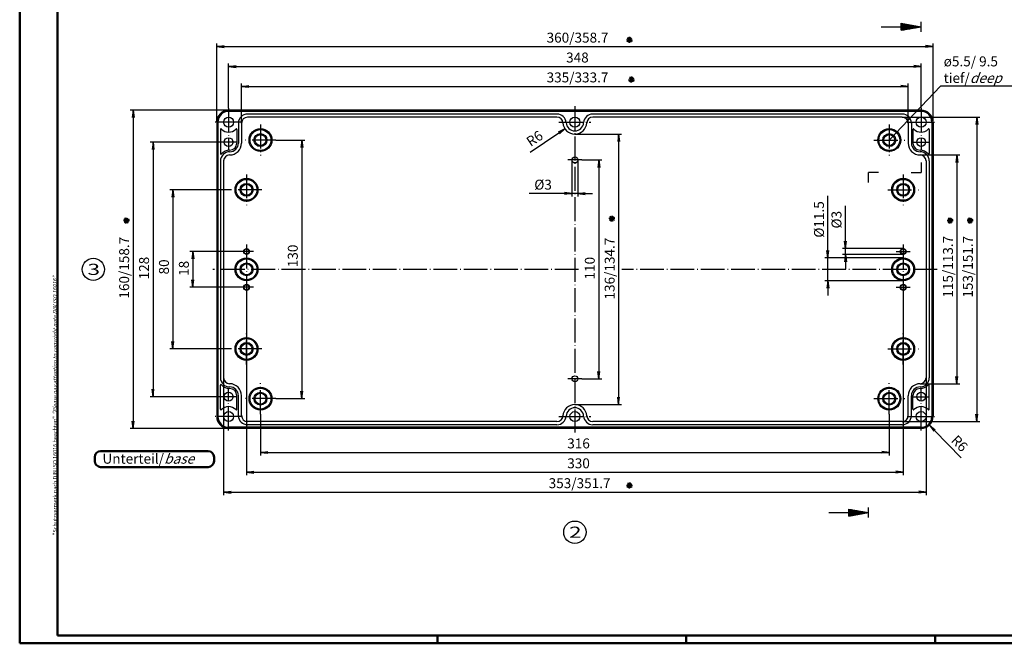
# Model space of a CAD drawing. Extents: x 1 to 840, y 1 to 593.
# Drawn here: x 1 to 496, y 1 to 315 of the extents above; entities that cross this region are included whole.
import ezdxf

# ---------------------------------------------------------------- set-up
doc = ezdxf.new("R2010")
doc.units = 0
doc.header["$LTSCALE"] = 0.5
doc.header["$PDMODE"] = 35
doc.header["$PDSIZE"] = -2
doc.linetypes.add('ACAD_ISO04W100', pattern=[30.5, 24, -3, 0.5, -3])
doc.layers.get('0').update_dxf_attribs({"linetype": 'CONTINUOUS'})
doc.layers.get('DEFPOINTS').update_dxf_attribs({"linetype": 'CONTINUOUS'})
doc.styles.get("Standard").update_dxf_attribs({"font": 'ISOCP.shx', "width": 1.2})
doc.dimstyles.new('PHOENIX', dxfattribs={"dimtxt": 3.5, "dimasz": 3.72, "dimexe": 1.5, "dimexo": 0, "dimgap": 2, "dimtad": 1, "dimdsep": 46, "dimtxsty": 'STANDARD', "dimblk1": '_OPEN15', "dimblk2": '_OPEN15', "dimsah": 1, "dimcen": 0, "dimclrd": 1, "dimclre": 1, "dimclrt": 5, "dimadec": 0, "dimazin": 0, "dimtfac": 0.666667, "dimtmove": 0, "dimatfit": 0, "dimldrblk": '_OPEN15', "dimfxl": 1, "dimtolj": 1, "dimarcsym": 0})
doc.dimstyles.new('PHOENIX$4', dxfattribs={"dimtxt": 3.5, "dimasz": 3.72, "dimexe": 1.5, "dimexo": 0, "dimgap": 2, "dimtad": 1, "dimdsep": 46, "dimtxsty": 'STANDARD', "dimblk1": '_OPEN15', "dimblk2": '_OPEN15', "dimsah": 1, "dimcen": 0, "dimsd1": 1, "dimclrd": 1, "dimclre": 1, "dimclrt": 5, "dimadec": 0, "dimazin": 0, "dimtfac": 0.666667, "dimtofl": 0, "dimtmove": 0, "dimatfit": 0, "dimldrblk": '_OPEN15', "dimfxl": 1, "dimtolj": 1, "dimarcsym": 0})

# ---------------------------------------------------------------- blocks, each defined once
blk = doc.blocks.new('_OPEN15', base_point=(1, 0))
at = {"color": 0, "linetype": 'ByBlock'}
for p, q in [((1, 0), (0, 0.13)), ((0, 0), (1, 0)), ((1, 0), (0, -0.13))]:
    blk.add_line(p, q, dxfattribs=at)
blk = doc.blocks.new('*D30')
at = {"color": 1, "linetype": 'Continuous', "lineweight": -2}
blk.add_line((474.1, 94.24), (460.76, 108.02), dxfattribs=at)
at = {"layer": 'DEFPOINTS', "color": 0, "linetype": 'Continuous', "lineweight": 50}
for p in [(454, 115), (458.17, 110.69)]:
    blk.add_point(p, dxfattribs=at)
at = {"color": 1, "linetype": 'Continuous', "lineweight": -2, "xscale": 3.72, "yscale": 3.72, "zscale": 3.72, "rotation": 134.0729141045997}
blk.add_blockref('_OPEN15', (458.17, 110.69), dxfattribs=at)
at = {"color": 5, "linetype": 'Continuous', "insert": (473.33, 101.5), "char_height": 5, "attachment_point": 5, "rotation": 314.0729}
blk.add_mtext('\\A1;R6', dxfattribs=at)
blk = doc.blocks.new('*D31')
at = {"color": 1, "linetype": 'Continuous', "lineweight": -2}
for p, q in [((112.5, 262.5), (112.5, 282.5)), ((447.5, 262.5), (447.5, 282.5)), ((116.22, 281), (443.78, 281))]:
    blk.add_line(p, q, dxfattribs=at)
at = {"layer": 'DEFPOINTS', "color": 0, "linetype": 'Continuous'}
for p in [(447.5, 281), (112.5, 262.5), (447.5, 262.5)]:
    blk.add_point(p, dxfattribs=at)
at = {"color": 1, "linetype": 'Continuous', "lineweight": -2, "xscale": 3.72, "yscale": 3.72, "zscale": 3.72, "rotation": 180}
blk.add_blockref('_OPEN15', (112.5, 281), dxfattribs=at)
at = {"color": 1, "linetype": 'Continuous', "lineweight": -2, "xscale": 3.72, "yscale": 3.72, "zscale": 3.72}
blk.add_blockref('_OPEN15', (447.5, 281), dxfattribs=at)
at = {"color": 5, "linetype": 'Continuous', "insert": (281.33, 285.5), "char_height": 5, "attachment_point": 5}
blk.add_mtext('\\A1;335/333.7', dxfattribs=at)
blk = doc.blocks.new('*D32')
at = {"color": 1, "linetype": 'Continuous', "lineweight": -2}
for p, q in [((106, 270), (106, 292.5)), ((454, 270), (454, 292.5)), ((109.72, 291), (450.28, 291))]:
    blk.add_line(p, q, dxfattribs=at)
at = {"layer": 'DEFPOINTS', "color": 0, "linetype": 'Continuous'}
for p in [(454, 291), (106, 270), (454, 270)]:
    blk.add_point(p, dxfattribs=at)
at = {"color": 1, "linetype": 'Continuous', "lineweight": -2, "xscale": 3.72, "yscale": 3.72, "zscale": 3.72, "rotation": 180}
blk.add_blockref('_OPEN15', (106, 291), dxfattribs=at)
at = {"color": 1, "linetype": 'Continuous', "lineweight": -2, "xscale": 3.72, "yscale": 3.72, "zscale": 3.72}
blk.add_blockref('_OPEN15', (454, 291), dxfattribs=at)
at = {"color": 5, "linetype": 'Continuous', "insert": (281.28, 295.5), "char_height": 5, "attachment_point": 5}
blk.add_mtext('\\A1;348', dxfattribs=at)
blk = doc.blocks.new('*D33')
at = {"color": 1, "linetype": 'Continuous', "lineweight": -2}
for p, q in [((100, 263), (100, 302.5)), ((460, 263), (460, 302.5)), ((103.72, 301), (456.28, 301))]:
    blk.add_line(p, q, dxfattribs=at)
at = {"layer": 'DEFPOINTS', "color": 0, "linetype": 'Continuous'}
for p in [(460, 301), (100, 263), (460, 263)]:
    blk.add_point(p, dxfattribs=at)
at = {"color": 1, "linetype": 'Continuous', "lineweight": -2, "xscale": 3.72, "yscale": 3.72, "zscale": 3.72, "rotation": 180}
blk.add_blockref('_OPEN15', (100, 301), dxfattribs=at)
at = {"color": 1, "linetype": 'Continuous', "lineweight": -2, "xscale": 3.72, "yscale": 3.72, "zscale": 3.72}
blk.add_blockref('_OPEN15', (460, 301), dxfattribs=at)
at = {"color": 5, "linetype": 'Continuous', "insert": (281.33, 305.5), "char_height": 5, "attachment_point": 5}
blk.add_mtext('\\A1;360/358.7', dxfattribs=at)
blk = doc.blocks.new('*D34')
at = {"color": 1, "linetype": 'Continuous', "lineweight": -2}
for p, q in [((111.5, 198), (86.5, 198)), ((88, 194.28), (88, 183.72)), ((111.5, 180), (86.5, 180))]:
    blk.add_line(p, q, dxfattribs=at)
at = {"layer": 'DEFPOINTS', "color": 0, "linetype": 'Continuous'}
for p in [(111.5, 198), (88, 180), (111.5, 180)]:
    blk.add_point(p, dxfattribs=at)
at = {"color": 1, "linetype": 'Continuous', "lineweight": -2, "xscale": 3.72, "yscale": 3.72, "zscale": 3.72}
for p, rotation in [((88, 198), 90), ((88, 180), 270)]:
    blk.add_blockref('_OPEN15', p, dxfattribs=dict(at, rotation=rotation))
at = {"color": 5, "linetype": 'Continuous', "insert": (83.5, 189.51), "char_height": 5, "attachment_point": 5, "rotation": 90}
blk.add_mtext('\\A1;18', dxfattribs=at)
blk = doc.blocks.new('*D35')
at = {"color": 1, "linetype": 'Continuous', "lineweight": -2}
for p, q in [((101.8, 253), (66.5, 253)), ((68, 249.28), (68, 128.72)), ((101.8, 125), (66.5, 125))]:
    blk.add_line(p, q, dxfattribs=at)
at = {"layer": 'DEFPOINTS', "color": 0, "linetype": 'Continuous'}
for p in [(101.8, 253), (68, 125), (101.8, 125)]:
    blk.add_point(p, dxfattribs=at)
at = {"color": 1, "linetype": 'Continuous', "lineweight": -2, "xscale": 3.72, "yscale": 3.72, "zscale": 3.72}
for p, rotation in [((68, 253), 90), ((68, 125), 270)]:
    blk.add_blockref('_OPEN15', p, dxfattribs=dict(at, rotation=rotation))
at = {"color": 5, "linetype": 'Continuous', "insert": (63.5, 189.65), "char_height": 5, "attachment_point": 5, "rotation": 90}
blk.add_mtext('\\A1;128', dxfattribs=at)
blk = doc.blocks.new('*D36')
at = {"color": 1, "linetype": 'Continuous', "lineweight": -2}
for p, q in [((106, 269), (56.5, 269)), ((58, 265.28), (58, 112.72)), ((106, 109), (56.5, 109))]:
    blk.add_line(p, q, dxfattribs=at)
at = {"layer": 'DEFPOINTS', "color": 0, "linetype": 'Continuous'}
for p in [(106, 269), (58, 109), (106, 109)]:
    blk.add_point(p, dxfattribs=at)
at = {"color": 1, "linetype": 'Continuous', "lineweight": -2, "xscale": 3.72, "yscale": 3.72, "zscale": 3.72}
for p, rotation in [((58, 269), 90), ((58, 109), 270)]:
    blk.add_blockref('_OPEN15', p, dxfattribs=dict(at, rotation=rotation))
at = {"color": 5, "linetype": 'Continuous', "insert": (53.5, 189.84), "char_height": 5, "attachment_point": 5, "rotation": 90}
blk.add_mtext('\\A1;160/158.7', dxfattribs=at)
blk = doc.blocks.new('*D37')
at = {"color": 1, "linetype": 'Continuous', "lineweight": -2}
for p, q in [((129.75, 254), (144.25, 254)), ((142.75, 250.28), (142.75, 127.72)), ((129.75, 124), (144.25, 124))]:
    blk.add_line(p, q, dxfattribs=at)
at = {"layer": 'DEFPOINTS', "color": 0, "linetype": 'Continuous'}
for p in [(129.75, 254), (129.75, 124), (142.75, 124)]:
    blk.add_point(p, dxfattribs=at)
at = {"color": 1, "linetype": 'Continuous', "lineweight": -2, "xscale": 3.72, "yscale": 3.72, "zscale": 3.72}
for p, rotation in [((142.75, 254), 90), ((142.75, 124), 270)]:
    blk.add_blockref('_OPEN15', p, dxfattribs=dict(at, rotation=rotation))
at = {"color": 5, "linetype": 'Continuous', "insert": (138.25, 195.78), "char_height": 5, "attachment_point": 5, "rotation": 90}
blk.add_mtext('\\A1;130', dxfattribs=at)
blk = doc.blocks.new('*D38')
at = {"color": 1, "linetype": 'Continuous', "lineweight": -2}
for p, q in [((283.5, 244), (293.5, 244)), ((292, 240.28), (292, 137.72)), ((283.5, 134), (293.5, 134))]:
    blk.add_line(p, q, dxfattribs=at)
at = {"layer": 'DEFPOINTS', "color": 0, "linetype": 'Continuous'}
for p in [(283.5, 244), (283.5, 134), (292, 134)]:
    blk.add_point(p, dxfattribs=at)
at = {"color": 1, "linetype": 'Continuous', "lineweight": -2, "xscale": 3.72, "yscale": 3.72, "zscale": 3.72}
for p, rotation in [((292, 244), 90), ((292, 134), 270)]:
    blk.add_blockref('_OPEN15', p, dxfattribs=dict(at, rotation=rotation))
at = {"color": 5, "linetype": 'Continuous', "insert": (287.5, 189.59), "char_height": 5, "attachment_point": 5, "rotation": 90}
blk.add_mtext('\\A1;110', dxfattribs=at)
blk = doc.blocks.new('*D39')
at = {"color": 1, "linetype": 'Continuous', "lineweight": -2}
for p, q in [((280, 257), (303.5, 257)), ((302, 253.28), (302, 124.72)), ((280, 121), (303.5, 121))]:
    blk.add_line(p, q, dxfattribs=at)
at = {"layer": 'DEFPOINTS', "color": 0, "linetype": 'Continuous'}
for p in [(280, 257), (280, 121), (302, 121)]:
    blk.add_point(p, dxfattribs=at)
at = {"color": 1, "linetype": 'Continuous', "lineweight": -2, "xscale": 3.72, "yscale": 3.72, "zscale": 3.72}
for p, rotation in [((302, 257), 90), ((302, 121), 270)]:
    blk.add_blockref('_OPEN15', p, dxfattribs=dict(at, rotation=rotation))
at = {"color": 5, "linetype": 'Continuous', "insert": (297.5, 189.39), "char_height": 5, "attachment_point": 5, "rotation": 90}
blk.add_mtext('\\A1;136/134.7', dxfattribs=at)
blk = doc.blocks.new('*D40')
at = {"color": 1, "linetype": 'Continuous', "lineweight": -2}
for p, q in [((122, 116.25), (122, 95.5)), ((438, 116.25), (438, 95.5)), ((125.72, 97), (434.28, 97))]:
    blk.add_line(p, q, dxfattribs=at)
at = {"layer": 'DEFPOINTS', "color": 0, "linetype": 'Continuous'}
for p in [(122, 116.25), (438, 116.25), (438, 97)]:
    blk.add_point(p, dxfattribs=at)
at = {"color": 1, "linetype": 'Continuous', "lineweight": -2, "xscale": 3.72, "yscale": 3.72, "zscale": 3.72, "rotation": 180}
blk.add_blockref('_OPEN15', (122, 97), dxfattribs=at)
at = {"color": 1, "linetype": 'Continuous', "lineweight": -2, "xscale": 3.72, "yscale": 3.72, "zscale": 3.72}
blk.add_blockref('_OPEN15', (438, 97), dxfattribs=at)
at = {"color": 5, "linetype": 'Continuous', "insert": (281.85, 101.5), "char_height": 5, "attachment_point": 5}
blk.add_mtext('\\A1;316', dxfattribs=at)
blk = doc.blocks.new('*D41')
at = {"color": 1, "linetype": 'Continuous', "lineweight": -2}
for p, q in [((115, 176.5), (115, 85.5)), ((445, 176.5), (445, 85.5)), ((118.72, 87), (441.28, 87))]:
    blk.add_line(p, q, dxfattribs=at)
at = {"layer": 'DEFPOINTS', "color": 0, "linetype": 'Continuous'}
for p in [(115, 176.5), (445, 176.5), (445, 87)]:
    blk.add_point(p, dxfattribs=at)
at = {"color": 1, "linetype": 'Continuous', "lineweight": -2, "xscale": 3.72, "yscale": 3.72, "zscale": 3.72, "rotation": 180}
blk.add_blockref('_OPEN15', (115, 87), dxfattribs=at)
at = {"color": 1, "linetype": 'Continuous', "lineweight": -2, "xscale": 3.72, "yscale": 3.72, "zscale": 3.72}
blk.add_blockref('_OPEN15', (445, 87), dxfattribs=at)
at = {"color": 5, "linetype": 'Continuous', "insert": (281.85, 91.5), "char_height": 5, "attachment_point": 5}
blk.add_mtext('\\A1;330', dxfattribs=at)
blk = doc.blocks.new('*D42')
at = {"color": 1, "linetype": 'Continuous', "lineweight": -2}
for p, q in [((103.5, 134.5), (103.5, 75.5)), ((456.5, 134.5), (456.5, 75.5)), ((107.22, 77), (452.78, 77))]:
    blk.add_line(p, q, dxfattribs=at)
at = {"layer": 'DEFPOINTS', "color": 0, "linetype": 'Continuous'}
for p in [(103.5, 134.5), (456.5, 134.5), (456.5, 77)]:
    blk.add_point(p, dxfattribs=at)
at = {"color": 1, "linetype": 'Continuous', "lineweight": -2, "xscale": 3.72, "yscale": 3.72, "zscale": 3.72, "rotation": 180}
blk.add_blockref('_OPEN15', (103.5, 77), dxfattribs=at)
at = {"color": 1, "linetype": 'Continuous', "lineweight": -2, "xscale": 3.72, "yscale": 3.72, "zscale": 3.72}
blk.add_blockref('_OPEN15', (456.5, 77), dxfattribs=at)
at = {"color": 5, "linetype": 'Continuous', "insert": (282.37, 81.5), "char_height": 5, "attachment_point": 5}
blk.add_mtext('\\A1;353/351.7', dxfattribs=at)
blk = doc.blocks.new('*D43')
at = {"color": 1, "linetype": 'Continuous', "lineweight": -2}
for p, q in [((107.25, 229), (76.5, 229)), ((78, 225.28), (78, 152.72)), ((107.25, 149), (76.5, 149))]:
    blk.add_line(p, q, dxfattribs=at)
at = {"layer": 'DEFPOINTS', "color": 0, "linetype": 'Continuous'}
for p in [(107.25, 229), (78, 149), (107.25, 149)]:
    blk.add_point(p, dxfattribs=at)
at = {"color": 1, "linetype": 'Continuous', "lineweight": -2, "xscale": 3.72, "yscale": 3.72, "zscale": 3.72}
for p, rotation in [((78, 229), 90), ((78, 149), 270)]:
    blk.add_blockref('_OPEN15', p, dxfattribs=dict(at, rotation=rotation))
at = {"color": 5, "linetype": 'Continuous', "insert": (73.5, 190.23), "char_height": 5, "attachment_point": 5, "rotation": 90}
blk.add_mtext('\\A1;80', dxfattribs=at)
blk = doc.blocks.new('*D44')
at = {"color": 1, "linetype": 'Continuous', "lineweight": -2}
for p, q in [((453.5, 246.5), (473.5, 246.5)), ((472, 242.78), (472, 135.22)), ((453.5, 131.5), (473.5, 131.5))]:
    blk.add_line(p, q, dxfattribs=at)
at = {"layer": 'DEFPOINTS', "color": 0, "linetype": 'Continuous'}
for p in [(453.5, 246.5), (453.5, 131.5), (472, 131.5)]:
    blk.add_point(p, dxfattribs=at)
at = {"color": 1, "linetype": 'Continuous', "lineweight": -2, "xscale": 3.72, "yscale": 3.72, "zscale": 3.72}
for p, rotation in [((472, 246.5), 90), ((472, 131.5), 270)]:
    blk.add_blockref('_OPEN15', p, dxfattribs=dict(at, rotation=rotation))
at = {"color": 5, "linetype": 'Continuous', "insert": (467.5, 190.3), "char_height": 5, "attachment_point": 5, "rotation": 90}
blk.add_mtext('\\A1;115/113.7', dxfattribs=at)
blk = doc.blocks.new('*D45')
at = {"color": 1, "linetype": 'Continuous', "lineweight": -2}
for p, q in [((444.5, 265.5), (483.5, 265.5)), ((482, 261.78), (482, 116.22)), ((444.5, 112.5), (483.5, 112.5))]:
    blk.add_line(p, q, dxfattribs=at)
at = {"layer": 'DEFPOINTS', "color": 0, "linetype": 'Continuous'}
for p in [(444.5, 265.5), (444.5, 112.5), (482, 112.5)]:
    blk.add_point(p, dxfattribs=at)
at = {"color": 1, "linetype": 'Continuous', "lineweight": -2, "xscale": 3.72, "yscale": 3.72, "zscale": 3.72}
for p, rotation in [((482, 265.5), 90), ((482, 112.5), 270)]:
    blk.add_blockref('_OPEN15', p, dxfattribs=dict(at, rotation=rotation))
at = {"color": 5, "linetype": 'Continuous', "insert": (477.5, 190.3), "char_height": 5, "attachment_point": 5, "rotation": 90}
blk.add_mtext('\\A1;153/151.7', dxfattribs=at)
blk = doc.blocks.new('PH_GRPBLK')
at = {"layer": 'DEFPOINTS', "color": 0, "linetype": 'Continuous'}
blk.add_point((0, 0), dxfattribs=at)
blk = doc.blocks.new('*D46')
at = {"color": 1, "linetype": 'Continuous', "lineweight": -2}
for p, q in [((415.98, 203.22), (415.98, 221)), ((445, 199.5), (414.48, 199.5)), ((415.98, 196.5), (415.98, 199.5)), ((445, 196.5), (414.48, 196.5)), ((415.98, 192.78), (415.98, 189.06))]:
    blk.add_line(p, q, dxfattribs=at)
at = {"layer": 'DEFPOINTS', "color": 0, "linetype": 'Continuous'}
for p in [(445, 199.5), (415.98, 196.5), (445, 196.5)]:
    blk.add_point(p, dxfattribs=at)
at = {"color": 1, "linetype": 'Continuous', "lineweight": -2, "xscale": 3.72, "yscale": 3.72, "zscale": 3.72}
for p, rotation in [((415.98, 199.5), 270), ((415.98, 196.5), 90)]:
    blk.add_blockref('_OPEN15', p, dxfattribs=dict(at, rotation=rotation))
at = {"color": 5, "linetype": 'Continuous', "insert": (411.48, 213.97), "char_height": 5, "attachment_point": 5, "rotation": 90}
blk.add_mtext('\\A1;%%c3', dxfattribs=at)
blk = doc.blocks.new('*D47')
at = {"color": 1, "linetype": 'Continuous', "lineweight": -2}
for p, q in [((407.18, 198.47), (407.18, 226)), ((445, 194.75), (405.68, 194.75)), ((407.18, 183.25), (407.18, 194.75)), ((445, 183.25), (405.68, 183.25)), ((407.18, 179.53), (407.18, 175.81))]:
    blk.add_line(p, q, dxfattribs=at)
at = {"layer": 'DEFPOINTS', "color": 0, "linetype": 'Continuous'}
for p in [(445, 194.75), (407.18, 183.25), (445, 183.25)]:
    blk.add_point(p, dxfattribs=at)
at = {"color": 1, "linetype": 'Continuous', "lineweight": -2, "xscale": 3.72, "yscale": 3.72, "zscale": 3.72}
for p, rotation in [((407.18, 194.75), 270), ((407.18, 183.25), 90)]:
    blk.add_blockref('_OPEN15', p, dxfattribs=dict(at, rotation=rotation))
at = {"color": 5, "linetype": 'Continuous', "insert": (402.68, 214.1), "char_height": 5, "attachment_point": 5, "rotation": 90}
blk.add_mtext('\\A1;%%c11.5', dxfattribs=at)
blk = doc.blocks.new('*D48')
at = {"color": 1, "linetype": 'Continuous', "lineweight": -2}
for p, q in [((278.5, 244), (278.5, 225.59)), ((281.5, 244), (281.5, 225.59)), ((274.78, 227.09), (257, 227.09)), ((281.5, 227.09), (278.5, 227.09)), ((285.22, 227.09), (288.94, 227.09))]:
    blk.add_line(p, q, dxfattribs=at)
at = {"layer": 'DEFPOINTS', "color": 0, "linetype": 'Continuous'}
for p in [(278.5, 244), (281.5, 244), (278.5, 227.09)]:
    blk.add_point(p, dxfattribs=at)
at = {"color": 1, "linetype": 'Continuous', "lineweight": -2, "xscale": 3.72, "yscale": 3.72, "zscale": 3.72}
blk.add_blockref('_OPEN15', (278.5, 227.09), dxfattribs=at)
at = {"color": 1, "linetype": 'Continuous', "lineweight": -2, "xscale": 3.72, "yscale": 3.72, "zscale": 3.72, "rotation": 180}
blk.add_blockref('_OPEN15', (281.5, 227.09), dxfattribs=at)
at = {"color": 5, "linetype": 'Continuous', "insert": (264.03, 231.59), "char_height": 5, "attachment_point": 5}
blk.add_mtext('\\A1;%%c3', dxfattribs=at)
blk = doc.blocks.new('*D49')
at = {"color": 1, "linetype": 'Continuous', "lineweight": -2}
blk.add_line((257.51, 247.88), (271.93, 257.58), dxfattribs=at)
at = {"layer": 'DEFPOINTS', "color": 0, "linetype": 'Continuous', "lineweight": 50}
for p in [(280, 263), (275.02, 259.65)]:
    blk.add_point(p, dxfattribs=at)
at = {"color": 1, "linetype": 'Continuous', "lineweight": -2, "xscale": 3.72, "yscale": 3.72, "zscale": 3.72, "rotation": 33.92045253637029}
blk.add_blockref('_OPEN15', (275.02, 259.65), dxfattribs=at)
at = {"color": 5, "linetype": 'Continuous', "insert": (259.77, 254.82), "char_height": 5, "attachment_point": 5, "rotation": 33.9205}
blk.add_mtext('\\A1;R6', dxfattribs=at)

msp = doc.modelspace()

# ---------------------------------------------------------------- linework, layer by layer
at = {"color": 1, "linetype": 'Continuous', "lineweight": 50}
for p, q in [((1, 1), (1, 593)), ((211, 5), (211, 1)), ((336, 1), (336, 5)), ((461, 5), (461, 1)), ((840, 1), (1, 1))]:
    msp.add_line(p, q, dxfattribs=at)
at = {"color": 3, "linetype": 'Continuous', "lineweight": 50}
for p, q in [((20, 5), (20, 589)), ((836, 5), (20, 5))]:
    msp.add_line(p, q, dxfattribs=at)
at = {"color": 3, "linetype": 'Continuous'}
for p, q in [((444, 309.2367302), (444, 312.7632698)), ((444, 312.7632698), (454, 311)), ((444, 312.5), (445.4930773, 312.5)), ((444, 312), (448.3287182, 312)), ((454, 308.5), (454, 313.5)), ((434, 311), (454, 311)), ((444, 311.5), (451.1643591, 311.5)), ((444, 309.2367302), (454, 311)), ((444, 310.5), (451.1643591, 310.5)), ((444, 310), (448.3287182, 310)), ((444, 309.5), (445.4930773, 309.5)), ((454, 242.6960611), (454, 237.6960611)), ((427.6037818, 232.6960611), (427.6037818, 237.6960611)), ((432.6037818, 237.6960611), (427.6037818, 237.6960611)), ((449, 237.6960611), (454, 237.6960611)), ((407.6037818, 66.7), (427.6037818, 66.7)), ((417.6037818, 64.9367302), (417.6037818, 68.4632698)), ((417.6037818, 68.4632698), (427.6037818, 66.7)), ((417.6037818, 68.2), (419.0968591, 68.2)), ((417.6037818, 67.7), (421.9325, 67.7)), ((417.6037818, 67.2), (424.7681409, 67.2)), ((417.6037818, 64.9367302), (427.6037818, 66.7)), ((417.6037818, 66.2), (424.7681409, 66.2)), ((417.6037818, 65.7), (421.9325, 65.7)), ((417.6037818, 65.2), (419.0968591, 65.2)), ((427.6037818, 64.2), (427.6037818, 69.2))]:
    msp.add_line(p, q, dxfattribs=at)
at = {"color": 5, "linetype": 'Continuous'}
for p, q in [((305.9843124, 304.4955615), (308.9778127, 304.2981879)), ((306.1354955, 303.7339649), (308.8266296, 305.0597845)), ((306.2341823, 305.2307151), (308.7279428, 303.5630344)), ((306.6472222, 303.1499945), (308.3149029, 305.6437549)), ((308.1439723, 303.0513077), (306.8181528, 305.7424417)), ((307.3823757, 302.9001246), (307.5797494, 305.8936248)), ((306.9843124, 284.4955615), (309.9778127, 284.2981879)), ((307.1354955, 283.7339649), (309.8266296, 285.0597845)), ((307.2341823, 285.2307151), (309.7279428, 283.5630344)), ((307.6472222, 283.1499945), (309.3149029, 285.6437549)), ((309.1439723, 283.0513077), (307.8181528, 285.7424417)), ((308.3823757, 282.9001246), (308.5797494, 285.8936248)), ((56.0998754, 213.3823757), (53.1063752, 213.5797494)), ((55.9486923, 214.1439723), (53.2575583, 212.8181528)), ((55.8500055, 212.6472222), (53.3562451, 214.3149029)), ((53.7692849, 212.2341823), (55.4369656, 214.7279428)), ((55.2660351, 212.1354955), (53.9402155, 214.8266296)), ((54.5044385, 211.9843124), (54.7018121, 214.9778127)), ((300.0998754, 214.3823757), (297.1063752, 214.5797494)), ((299.9486923, 215.1439723), (297.2575583, 213.8181528)), ((299.8500055, 213.6472222), (297.3562451, 215.3149029)), ((297.7692849, 213.2341823), (299.4369656, 215.7279428)), ((299.2660351, 213.1354955), (297.9402155, 215.8266296)), ((298.5044385, 212.9843124), (298.7018121, 215.9778127)), ((470.0998754, 213.3823757), (467.1063752, 213.5797494)), ((469.9486923, 214.1439723), (467.2575583, 212.8181528)), ((469.8500055, 212.6472222), (467.3562451, 214.3149029)), ((467.7692849, 212.2341823), (469.4369656, 214.7279428)), ((469.2660351, 212.1354955), (467.9402155, 214.8266296)), ((468.5044385, 211.9843124), (468.7018121, 214.9778127)), ((480.0998754, 213.3823757), (477.1063752, 213.5797494)), ((479.9486923, 214.1439723), (477.2575583, 212.8181528)), ((479.8500055, 212.6472222), (477.3562451, 214.3149029)), ((477.7692849, 212.2341823), (479.4369656, 214.7279428)), ((479.2660351, 212.1354955), (477.9402155, 214.8266296)), ((478.5044385, 211.9843124), (478.7018121, 214.9778127)), ((305.9843124, 80.4955615), (308.9778127, 80.2981879)), ((306.1354955, 79.7339649), (308.8266296, 81.0597845)), ((306.2341823, 81.2307151), (308.7279428, 79.5630344)), ((306.6472222, 79.1499945), (308.3149029, 81.6437549)), ((308.1439723, 79.0513077), (306.8181528, 81.7424417)), ((307.3823757, 78.9001246), (307.5797494, 81.8936248))]:
    msp.add_line(p, q, dxfattribs=at)
at = {"color": 1, "linetype": 'Continuous'}
for p in [(438, 254), (500.2499578, 281.0445875)]:
    msp.add_line(p, (463.6895514, 281.0445875), dxfattribs=at)
at = {"color": 1, "linetype": 'ACAD_ISO04W100'}
for p, q in [((106, 270), (106, 248.8)), ((280, 271), (280, 107)), ((454, 270), (454, 248.8)), ((113, 263), (99, 263)), ((272, 263), (288, 263)), ((447, 263), (461, 263)), ((122, 261.75), (122, 246.25)), ((438, 261.75), (438, 246.25)), ((110.2, 253), (101.8, 253)), ((129.75, 254), (114.25, 254)), ((430.25, 254), (445.75, 254)), ((449.8, 253), (458.2, 253)), ((283.5, 244), (276.5, 244)), ((115, 236.75), (115, 221.25)), ((445, 236.75), (445, 221.25)), ((122.75, 229), (107.25, 229)), ((437.25, 229), (452.75, 229)), ((118.5, 198), (111.5, 198)), ((115, 201.5), (115, 176.5)), ((441.5, 198), (448.5, 198)), ((445, 201.5), (445, 176.5)), ((281.8954408, 189), (98, 189)), ((462, 189), (303.5350991, 189)), ((118.5, 180), (111.5, 180)), ((441.5, 180), (448.5, 180)), ((115, 141.25), (115, 156.75)), ((445, 141.25), (445, 156.75)), ((122.75, 149), (107.25, 149)), ((437.25, 149), (452.75, 149)), ((283.5, 134), (276.5, 134)), ((106, 108), (106, 129.2)), ((122, 116.25), (122, 131.75)), ((438, 116.25), (438, 131.75)), ((454, 108), (454, 129.2)), ((110.2, 125), (101.8, 125)), ((129.75, 124), (114.25, 124)), ((430.25, 124), (445.75, 124)), ((449.8, 125), (458.2, 125)), ((113, 115), (99, 115)), ((272, 115), (288, 115)), ((447, 115), (461, 115))]:
    msp.add_line(p, q, dxfattribs=at)
at = {"color": 7, "linetype": 'Continuous'}
for p, q in [((454, 269), (106, 269)), ((454, 268.4), (106, 268.4)), ((100, 263), (100, 115)), ((100.6, 263), (100.6, 115)), ((110.9, 262.5), (110.9, 252.5)), ((112.5, 262.5), (112.5, 252.5)), ((271.0138996, 267.1), (115.5, 267.1)), ((271.0138996, 265.5), (115.5, 265.5)), ((444.5, 267.1), (288.9861004, 267.1)), ((444.5, 265.5), (288.9861004, 265.5)), ((447.5, 262.5), (447.5, 252.5)), ((449.1, 262.5), (449.1, 252.5)), ((459.4, 263), (459.4, 115)), ((460, 263), (460, 115)), ((101.9, 259.3054094), (101.9, 247.2416574)), ((110.1, 259.3054094), (110.1, 252.5)), ((449.9, 259.3054094), (449.9, 252.5)), ((458.1, 259.3054094), (458.1, 247.2416574)), ((101.9, 243.5), (101.9, 134.5)), ((103.5, 243.5), (103.5, 134.5)), ((106.5, 246.5), (106.5, 246.5)), ((453.5, 246.5), (453.5, 246.5)), ((456.5, 243.5), (456.5, 134.5)), ((458.1, 243.5), (458.1, 134.5)), ((101.9, 118.6945906), (101.9, 130.7583426)), ((106.5, 131.5), (106.5, 131.5)), ((453.5, 131.5), (453.5, 131.5)), ((458.1, 118.6945906), (458.1, 130.7583426)), ((110.1, 118.6945906), (110.1, 125.5)), ((110.9, 115.5), (110.9, 125.5)), ((112.5, 115.5), (112.5, 125.5)), ((447.5, 115.5), (447.5, 125.5)), ((449.1, 115.5), (449.1, 125.5)), ((449.9, 118.6945906), (449.9, 125.5)), ((454, 109.6), (106, 109.6)), ((454, 109), (106, 109)), ((271.0138996, 112.5), (115.5, 112.5)), ((271.0138996, 110.9), (115.5, 110.9)), ((444.5, 112.5), (288.9861004, 112.5)), ((444.5, 110.9), (288.9861004, 110.9))]:
    msp.add_line(p, q, dxfattribs=at)
at = {"color": 7, "linetype": 'Continuous', "lineweight": 50}
for p, q in [((38.6888317, 94.6293445), (38.6888317, 92.6293445)), ((95.6888317, 97.6293445), (41.6888317, 97.6293445)), ((98.6888317, 92.6293445), (98.6888317, 94.6293445)), ((41.6888317, 89.6293445), (95.6888317, 89.6293445))]:
    msp.add_line(p, q, dxfattribs=at)
at = {"color": 7, "linetype": 'Continuous'}
for centre, radius in [((106, 263), 2.5), ((280, 263), 2.5), ((454, 263), 2.5), ((122, 254), 5.75), ((122, 254), 5.25), ((438, 254), 5.75), ((438, 254), 5.25), ((106, 253), 2.2), ((122, 254), 3.25), ((122, 254), 2.75), ((438, 254), 3.25), ((438, 254), 2.75), ((454, 253), 2.2), ((280, 244), 1.5), ((115, 229), 5.75), ((115, 229), 5.25), ((445, 229), 5.75), ((445, 229), 5.25), ((115, 229), 3.25), ((115, 229), 2.75), ((445, 229), 3.25), ((445, 229), 2.75), ((115, 198), 1.5), ((115, 198), 1.25), ((445, 198), 1.5), ((445, 198), 1.25), ((115, 189), 5.75), ((115, 189), 5.25), ((445, 189), 5.75), ((445, 189), 5.25), ((115, 189), 3.25), ((115, 189), 2.75), ((445, 189), 3.25), ((445, 189), 2.75), ((115, 180), 1.5), ((115, 180), 1.25), ((445, 180), 1.5), ((445, 180), 1.25), ((115, 149), 5.75), ((115, 149), 5.25), ((445, 149), 5.75), ((445, 149), 5.25), ((115, 149), 3.25), ((115, 149), 2.75), ((445, 149), 3.25), ((445, 149), 2.75), ((280, 134), 1.5), ((122, 124), 5.75), ((122, 124), 5.25), ((438, 124), 5.75), ((438, 124), 5.25), ((106, 125), 2.2), ((122, 124), 3.25), ((122, 124), 2.75), ((438, 124), 3.25), ((438, 124), 2.75), ((454, 125), 2.2), ((106, 115), 2.5), ((280, 115), 2.5), ((454, 115), 2.5)]:
    msp.add_circle(centre, radius, dxfattribs=at)
at = {"color": 5, "linetype": 'Continuous'}
for centre in [(38, 189), (280, 56.85)]:
    msp.add_circle(centre, 5.6, dxfattribs=at)
at = {"color": 7, "linetype": 'Continuous'}
for centre, radius, start, end in [((106, 263), 6, 90, 180), ((106, 263), 5.4, 90, 180), ((454, 263), 6, 0, 90), ((454, 263), 5.4, 0, 90), ((115.5, 262.5), 4.6, 90, 180), ((115.5, 262.5), 3, 90, 180), ((271.0138996, 262.5), 4.6, 3.184738537, 90), ((271.0138996, 262.5), 3, 3.184738537, 90), ((280, 263), 6, 183.184738537, 356.815261463), ((280, 263), 4.4, 183.184738537, 356.815261463), ((288.9861004, 262.5), 4.6, 90, 176.815261463), ((288.9861004, 262.5), 3, 90, 176.815261463), ((444.5, 262.5), 4.6, 0, 90), ((444.5, 262.5), 3, 0, 90), ((102.2, 259.3054094), 0.3, 44.194203723, 180), ((106, 263), 5, 224.194203723, 315.805796277), ((109.8, 259.3054094), 0.3, 0, 135.805796277), ((450.2, 259.3054094), 0.3, 44.194203723, 180), ((454, 263), 5, 224.194203723, 315.805796277), ((457.8, 259.3054094), 0.3, 0, 135.805796277), ((106.5, 252.5), 6, 270, 0), ((106.5, 252.5), 4.4, 270, 0), ((106.5, 252.5), 3.6, 270, 0), ((453.5, 252.5), 6, 180, 270), ((453.5, 252.5), 4.4, 180, 270), ((453.5, 252.5), 3.6, 180, 270), ((106.5, 243.5), 4.6, 90, 180), ((106.5, 243.5), 5.4, 90, 138.97174563), ((453.5, 243.5), 5.4, 41.02825437, 90), ((453.5, 243.5), 4.6, 0, 90), ((102.2, 247.2416574), 0.3, 180, 318.97174563), ((106.5, 243.5), 3, 90, 180), ((453.5, 243.5), 3, 0, 90), ((457.8, 247.2416574), 0.3, 221.02825437, 0), ((106.5, 134.5), 4.6, 180, 270), ((106.5, 134.5), 3, 180, 270), ((453.5, 134.5), 3, 270, 0), ((453.5, 134.5), 4.6, 270, 0), ((102.2, 130.7583426), 0.3, 41.02825437, 180), ((106.5, 134.5), 5.4, 221.02825437, 270), ((106.5, 125.5), 6, 0, 90), ((106.5, 125.5), 4.4, 0, 90), ((106.5, 125.5), 3.6, 0, 90), ((453.5, 125.5), 6, 90, 180), ((453.5, 125.5), 4.4, 90, 180), ((453.5, 125.5), 3.6, 90, 180), ((453.5, 134.5), 5.4, 270, 318.97174563), ((457.8, 130.7583426), 0.3, 0, 138.97174563), ((106, 115), 5, 44.194203723, 135.805796277), ((280, 115), 6, 3.184738537, 176.815261463), ((280, 115), 4.4, 3.184738537, 176.815261463), ((454, 115), 5, 44.194203723, 135.805796277), ((106, 115), 6, 180, 270), ((106, 115), 5.4, 180, 270), ((102.2, 118.6945906), 0.3, 180, 315.805796277), ((109.8, 118.6945906), 0.3, 224.194203723, 0), ((115.5, 115.5), 4.6, 180, 270), ((115.5, 115.5), 3, 180, 270), ((271.0138996, 115.5), 3, 270, 356.815261463), ((271.0138996, 115.5), 4.6, 270, 356.815261463), ((288.9861004, 115.5), 4.6, 183.184738537, 270), ((288.9861004, 115.5), 3, 183.184738537, 270), ((444.5, 115.5), 3, 270, 0), ((444.5, 115.5), 4.6, 270, 0), ((450.2, 118.6945906), 0.3, 180, 315.805796277), ((454, 115), 5.4, 270, 0), ((454, 115), 6, 270, 0), ((457.8, 118.6945906), 0.3, 224.194203723, 0)]:
    msp.add_arc(centre, radius, start, end, dxfattribs=at)
at = {"color": 7, "linetype": 'Continuous', "lineweight": 50}
for centre, start, end in [((41.6888317, 94.6293445), 90, 180), ((95.6888317, 94.6293445), 0, 90), ((41.6888317, 92.6293445), 180, 270), ((95.6888317, 92.6293445), 270, 0)]:
    msp.add_arc(centre, 3, start, end, dxfattribs=at)

# ---------------------------------------------------------------- block references
at = {"color": 5, "linetype": 'Continuous'}
for p in [(486.5117108, 281.0445875), (438, 254)]:
    msp.add_blockref('PH_GRPBLK', p, dxfattribs=at)
at = {"color": 1, "linetype": 'Continuous', "lineweight": 50}
msp.add_blockref('PH_GRPBLK', (336, 1), dxfattribs=at)

# ---------------------------------------------------------------- texts
at = {"color": 5, "linetype": 'Continuous', "width": 1.5}
for s, p in [('3', (35.04, 186.2)), ('2', (277.04, 54.05))]:
    msp.add_text(s, height=5.5999999, dxfattribs=at).set_placement(p)
at = {"color": 5, "linetype": 'Continuous', "insert": (465.3454381, 282.7158691), "char_height": 5, "attachment_point": 7}
msp.add_mtext('ø5.5/ 9.5\\Ptief/{\\Q20;deep}', dxfattribs=at)
at = {"color": 7, "linetype": 'Continuous', "lineweight": 50, "insert": (19.7024872, 55.3935121), "char_height": 2, "attachment_point": 7, "rotation": 90}
msp.add_mtext('{\\T1.1;\\C1;"Schutzvermerk nach DIN ISO 16016 beachten" \\Q20;"Please pay attention to copyright note DIN ISO 16016"}', dxfattribs=at)
at = {"color": 5, "linetype": 'Continuous', "lineweight": 35, "insert": (42.6057154, 91.2956671), "char_height": 5, "attachment_point": 7}
msp.add_mtext('Unterteil/{\\Q20;base}', dxfattribs=at)

# ---------------------------------------------------------------- dimensions: what is measured, and where the dimension line sits
at = {"color": 7, "linetype": 'Continuous'}
for base, p1, p2, text, picture, middle in [((460, 301), (100, 263), (460, 263), '360/358.7', '*D33', (281.3349505, 301)), ((447.5, 281), (112.5, 262.5), (447.5, 262.5), '335/333.7', '*D31', (281.3349505, 281)), ((456.5, 77), (103.5, 134.5), (456.5, 134.5), '353/351.7', '*D42', (282.3740076, 77))]:
    dim = msp.add_linear_dim(base=base, p1=p1, p2=p2, text=text, dimstyle='PHOENIX', override={"dimtxt": 5, "dimgap": 2, "dimdec": 10, "dimtdec": 10, "dimtzin": 0}, dxfattribs=at)
    dim.commit()
    dim.dimension.update_dxf_attribs({"geometry": picture, "text_midpoint": middle, "dimtype": 160})
for base, p1, p2, override, picture, middle in [((454, 291), (106, 270), (454, 270), {"dimtxt": 5, "dimgap": 2, "dimdec": 10, "dimtdec": 10, "dimtzin": 0}, '*D32', (281.2839823, 291)), ((278.5, 227.0938299), (281.5, 244), (278.5, 244), {"dimtxt": 5, "dimgap": 2, "dimdec": 10, "dimpost": '%%c<>', "dimtdec": 10, "dimtzin": 0}, '*D48', (264.0296699, 227.0938299)), ((445, 87), (115, 176.5), (445, 176.5), {"dimtxt": 5, "dimgap": 2, "dimdec": 10, "dimtdec": 10, "dimtzin": 0}, '*D41', (281.854479, 87)), ((438, 97), (122, 116.25), (438, 116.25), {"dimtxt": 5, "dimgap": 2, "dimdec": 10, "dimtdec": 10, "dimtzin": 0}, '*D40', (281.854479, 97))]:
    dim = msp.add_linear_dim(base=base, p1=p1, p2=p2, dimstyle='PHOENIX', override=override, dxfattribs=at)
    dim.commit()
    dim.dimension.update_dxf_attribs({"geometry": picture, "text_midpoint": middle, "dimtype": 160})
for base, p1, p2, text, picture, middle in [((58, 109), (106, 269), (106, 109), '160/158.7', '*D36', (58, 189.8440881)), ((482, 112.5), (444.5, 265.5), (444.5, 112.5), '153/151.7', '*D45', (482, 190.302805)), ((302, 121), (280, 257), (280, 121), '136/134.7', '*D39', (302, 189.3937089)), ((472, 131.5), (453.5, 246.5), (453.5, 131.5), '115/113.7', '*D44', (472, 190.302805))]:
    dim = msp.add_linear_dim(base=base, p1=p1, p2=p2, angle=90, text=text, dimstyle='PHOENIX', override={"dimtxt": 5, "dimgap": 2, "dimdec": 10, "dimtdec": 10, "dimtzin": 0}, dxfattribs=at)
    dim.commit()
    dim.dimension.update_dxf_attribs({"geometry": picture, "text_midpoint": middle, "dimtype": 160})
for center, mpoint, picture, middle in [((280, 263), (275.0211212, 259.6517519), '*D49', (262.2801152, 251.0835478)), ((454, 115), (458.1734394, 110.6892688), '*D30', (470.097016, 98.3734475))]:
    dim = msp.add_radius_dim(center=center, mpoint=mpoint, dimstyle='PHOENIX$4', override={"dimtxt": 5, "dimgap": 2, "dimdec": 6, "dimtdec": 10, "dimtmove": 1, "dimatfit": 3, "dimtzin": 0}, dxfattribs=at)
    dim.commit()
    dim.dimension.update_dxf_attribs({"geometry": picture, "text_midpoint": middle, "dimtype": 164})
for base, p1, p2, override, picture, middle in [((68, 125), (101.8, 253), (101.8, 125), {"dimtxt": 5, "dimgap": 2, "dimdec": 10, "dimtdec": 10, "dimtzin": 0}, '*D35', (68, 189.6490897)), ((142.75, 124), (129.75, 254), (129.75, 124), {"dimtxt": 5, "dimgap": 2, "dimdec": 10, "dimtdec": 10, "dimtzin": 0}, '*D37', (142.75, 195.7772093)), ((292, 134), (283.5, 244), (283.5, 134), {"dimtxt": 5, "dimgap": 2, "dimdec": 10, "dimtdec": 10, "dimtzin": 0}, '*D38', (292, 189.593901)), ((78, 149), (107.25, 229), (107.25, 149), {"dimtxt": 5, "dimgap": 2, "dimdec": 10, "dimtdec": 10, "dimtzin": 0}, '*D43', (78, 190.2340885)), ((407.1809477, 183.25), (445, 194.75), (445, 183.25), {"dimtxt": 5, "dimgap": 2, "dimdec": 10, "dimpost": '%%c<>', "dimtdec": 10, "dimtzin": 0}, '*D47', (407.1809477, 214.0953301)), ((415.9785078, 196.5), (445, 199.5), (445, 196.5), {"dimtxt": 5, "dimgap": 2, "dimdec": 10, "dimpost": '%%c<>', "dimtdec": 10, "dimtzin": 0}, '*D46', (415.9785078, 213.9703301)), ((88, 180), (111.5, 198), (111.5, 180), {"dimtxt": 5, "dimgap": 2, "dimdec": 10, "dimtdec": 10, "dimtzin": 0}, '*D34', (88, 189.5102702))]:
    dim = msp.add_linear_dim(base=base, p1=p1, p2=p2, angle=90, dimstyle='PHOENIX', override=override, dxfattribs=at)
    dim.commit()
    dim.dimension.update_dxf_attribs({"geometry": picture, "text_midpoint": middle, "dimtype": 160})

doc.saveas('drawing.dxf')
